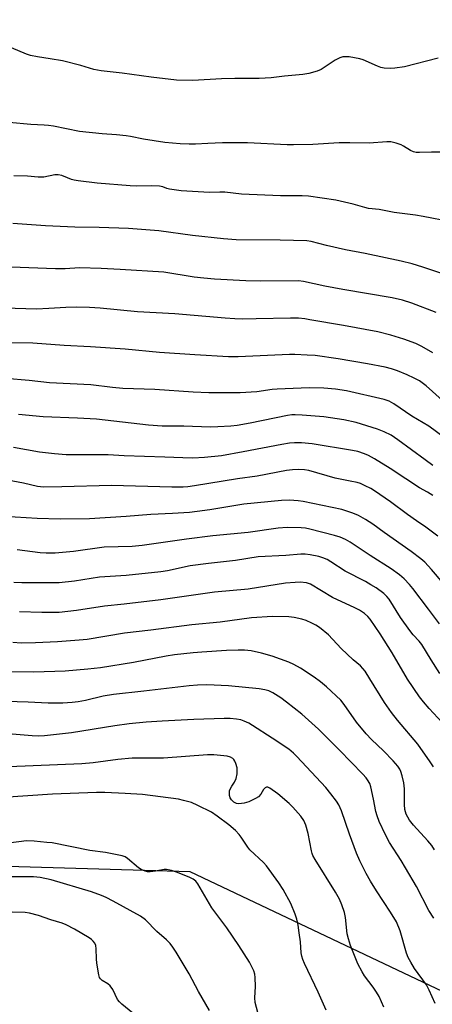
# Model space of a CAD drawing. Units: inches. Extents: x 1261772 to 1267772, y 613449 to 617449.
# Drawn here: x 1263327 to 1263463, y 616792 to 617116 of the extents above; entities that cross this region are included whole.
import ezdxf

# ---------------------------------------------------------------- set-up
doc = ezdxf.new("R2010")
doc.units = ezdxf.units.IN
doc.header["$MEASUREMENT"] = 0
doc.layers.add('NTRL-Pasture Land', color=2, linetype='Continuous')
doc.layers.add('Undefined', color=1, linetype='Continuous')

msp = doc.modelspace()

# ---------------------------------------------------------------- linework, layer by layer
at = {"layer": 'NTRL-Pasture Land'}
msp.add_lwpolyline([(1264000.43, 616609.57), (1263799.88, 616622.06), (1263762.22, 616611.04), (1263566.05, 616636.64), (1263506.26, 616777.52), (1263383, 616835.97), (1263217.76, 616840.83), (1263106.67, 617053.77), (1263095.67, 617118.28), (1263218.09, 617285.37), (1263241.2, 617316.92), (1263250.41, 617329.49), (1263362.23, 617448.93), (1263641.82, 617448.9), (1263689.74, 617393.03), (1263788.78, 617373.03), (1263925.33, 617341.63)], dxfattribs=at)
at = {"layer": 'Undefined'}
for points, elevation in [([(1263464.47, 617103.39), (1263453.33, 617100.59), (1263450.23, 617100.08), (1263448.79, 617100), (1263446.74, 617100.14), (1263445.61, 617100.36), (1263444.52, 617100.77), (1263439.8, 617102.83), (1263438.74, 617103.18), (1263435.2, 617103.79), (1263434.02, 617103.88), (1263433.15, 617103.84), (1263432.11, 617103.52), (1263430.64, 617102.73), (1263426.03, 617099.68), (1263424.71, 617099.16), (1263421.97, 617098.34), (1263419.98, 617097.98), (1263414, 617097.45), (1263409.53, 617096.97), (1263405.65, 617096.72), (1263397.67, 617096.73), (1263393.23, 617096.64), (1263383.84, 617096.07), (1263378.49, 617096.16), (1263370.2, 617097.14), (1263360.6, 617098.41), (1263353.77, 617099.19), (1263351.34, 617099.7), (1263347.02, 617100.99), (1263341.06, 617102.53), (1263336.99, 617103.21), (1263332.77, 617103.8), (1263330.57, 617104.21), (1263329.24, 617104.67), (1263324.25, 617106.81)], 848), ([(1263467.33, 617072.45), (1263462.24, 617072.45), (1263458.35, 617072.34), (1263457.17, 617072.41), (1263456.38, 617072.6), (1263455.37, 617073.01), (1263453.07, 617074.5), (1263452.33, 617074.89), (1263450.65, 617075.46), (1263448.92, 617075.84), (1263447.53, 617075.85), (1263441.76, 617075.5), (1263435.37, 617075.6), (1263431.9, 617075.53), (1263423.23, 617074.99), (1263416.86, 617074.93), (1263414.85, 617074.96), (1263401.76, 617075.57), (1263393.54, 617075.54), (1263388.79, 617075.35), (1263384.67, 617075.08), (1263382.66, 617075.08), (1263379.73, 617075.2), (1263374.61, 617075.71), (1263367.61, 617076.74), (1263363.4, 617077.62), (1263361.98, 617077.84), (1263358.82, 617078.21), (1263354.11, 617078.5), (1263346.57, 617079.28), (1263338.13, 617081.01), (1263336.42, 617081.29), (1263335, 617081.42), (1263330.59, 617081.59), (1263323.53, 617082.3)], 846), ([(1263468.6, 617049.61), (1263459.55, 617051.36), (1263456.94, 617051.76), (1263449.97, 617052.62), (1263445.09, 617053.61), (1263441.56, 617054.03), (1263440.32, 617054.32), (1263436.47, 617055.41), (1263430.87, 617056.75), (1263421.87, 617057.99), (1263419.8, 617058.12), (1263412.65, 617058.14), (1263399.86, 617058.71), (1263394.33, 617059.35), (1263392.66, 617059.39), (1263389.36, 617059.25), (1263380.01, 617059.8), (1263376.2, 617060.37), (1263375.35, 617060.58), (1263373.95, 617061.12), (1263372.86, 617061.31), (1263370.3, 617061.42), (1263365.48, 617061.3), (1263363.24, 617061.39), (1263352.41, 617062.36), (1263346.2, 617063.08), (1263344.82, 617063.3), (1263344, 617063.51), (1263342.65, 617064.01), (1263340.78, 617064.88), (1263339.66, 617065.09), (1263338.53, 617065.04), (1263334.88, 617064.26), (1263333.01, 617064.24), (1263329.54, 617064.61), (1263325.03, 617064.77)], 844), ([(1263470.73, 617030.83), (1263459.35, 617034.7), (1263455.84, 617035.81), (1263452.32, 617036.68), (1263440.42, 617039.18), (1263434.04, 617040.38), (1263427.73, 617041.83), (1263422.69, 617043.11), (1263421.28, 617043.34), (1263412.53, 617043.53), (1263398.12, 617043.66), (1263393.97, 617043.98), (1263383.75, 617045.08), (1263372.68, 617046.65), (1263362.67, 617047.43), (1263353.07, 617047.69), (1263345.06, 617047.81), (1263335.48, 617048.24), (1263324.74, 617049)], 842), ([(1263463.78, 617019.78), (1263455.75, 617022.89), (1263452.7, 617023.88), (1263449.28, 617024.64), (1263433.16, 617027.33), (1263427.23, 617028.5), (1263420.21, 617030), (1263418.5, 617030.25), (1263405.99, 617030.09), (1263401.27, 617030.24), (1263391.01, 617030.74), (1263387.44, 617031.04), (1263384.25, 617031.43), (1263374.37, 617033.11), (1263360, 617033.89), (1263353.74, 617034.32), (1263346.6, 617034.53), (1263341.88, 617034.19), (1263338.69, 617034.11), (1263324.15, 617034.7)], 840), ([(1263462.66, 617006.56), (1263459.04, 617008.68), (1263457.06, 617009.59), (1263453.12, 617010.99), (1263448.91, 617012.36), (1263444.59, 617013.46), (1263433.28, 617015.53), (1263422.28, 617017.44), (1263420.59, 617017.71), (1263418.55, 617017.91), (1263415.92, 617017.95), (1263404.68, 617017.67), (1263400.2, 617017.66), (1263397.62, 617017.76), (1263394.49, 617017.94), (1263377.92, 617019.32), (1263365.64, 617020), (1263353.43, 617021.23), (1263349.94, 617021.46), (1263345.56, 617021.52), (1263342.17, 617021.46), (1263336.52, 617021.08), (1263332.46, 617020.93), (1263321.99, 617021.21)], 838), ([(1263465.72, 616991.02), (1263460.5, 616995.68), (1263459.21, 616996.69), (1263458.3, 616997.3), (1263456.59, 616998.26), (1263454.3, 616999.32), (1263451.02, 617000.67), (1263449.08, 617001.32), (1263447.07, 617001.81), (1263441.18, 617002.95), (1263431.53, 617004.59), (1263424.03, 617005.62), (1263421.4, 617005.83), (1263417.31, 617006.01), (1263415.57, 617006), (1263398.69, 617005.27), (1263395.52, 617005.23), (1263384.48, 617005.88), (1263372.88, 617006.7), (1263361.64, 617007.8), (1263350.18, 617008.53), (1263341.63, 617008.96), (1263331.32, 617009.69), (1263322.96, 617009.8)], 836), ([(1263466.79, 616978.4), (1263461.31, 616982.41), (1263455.73, 616985.69), (1263449.9, 616989.78), (1263448.35, 616990.62), (1263446.71, 616991.26), (1263434.31, 616994.08), (1263430.69, 616994.62), (1263426.83, 616994.91), (1263422.07, 616995.03), (1263411.5, 616994.61), (1263409.93, 616994.48), (1263404.86, 616993.73), (1263399.43, 616993.44), (1263389.07, 616993.45), (1263383.92, 616993.63), (1263371.35, 616994.51), (1263360.86, 616994.87), (1263357.43, 616995.21), (1263350.38, 616996.08), (1263336.72, 616996.66), (1263330.1, 616997.48), (1263322.35, 616998.09)], 834), ([(1263462.7, 616969.52), (1263460.13, 616971.36), (1263451.2, 616977.99), (1263448.96, 616979.44), (1263446.66, 616980.55), (1263444.55, 616981.43), (1263437.46, 616983.62), (1263433.45, 616984.56), (1263426.83, 616985.52), (1263419.74, 616986.1), (1263417.46, 616986.19), (1263416.37, 616986.13), (1263414.97, 616985.94), (1263402.68, 616983.39), (1263398.37, 616982.7), (1263396.36, 616982.45), (1263392.04, 616982.18), (1263389.58, 616982.13), (1263380.86, 616982.48), (1263373.77, 616982.5), (1263369.3, 616982.76), (1263352.16, 616984.75), (1263345.91, 616985.1), (1263334.66, 616985.51), (1263326.57, 616986.29)], 832), ([(1263462.69, 616959.66), (1263460.97, 616960.72), (1263458.3, 616962.18), (1263453.86, 616965.18), (1263448.61, 616968.59), (1263443.54, 616971.7), (1263441.51, 616972.8), (1263440.21, 616973.41), (1263438.02, 616974.12), (1263436.28, 616974.48), (1263423.01, 616976.6), (1263419.5, 616977), (1263417.28, 616977.01), (1263415.61, 616976.86), (1263413.11, 616976.45), (1263400.33, 616973.99), (1263393.27, 616972.75), (1263387.68, 616972.11), (1263383.83, 616971.94), (1263380.6, 616972.01), (1263374.65, 616972.31), (1263361.24, 616972.67), (1263356.02, 616973), (1263344.02, 616972.98), (1263342.23, 616973.05), (1263338.39, 616973.36), (1263333.46, 616973.91), (1263324.97, 616975.47)], 830), ([(1263464.34, 616946.28), (1263460.4, 616949.25), (1263457.28, 616951.33), (1263454.38, 616953.39), (1263448.82, 616957.58), (1263443.51, 616961.21), (1263442.27, 616961.97), (1263440.46, 616962.87), (1263438.87, 616963.57), (1263437.77, 616963.91), (1263435.52, 616964.42), (1263430.58, 616965.36), (1263421.95, 616967.83), (1263420.57, 616968.07), (1263418.52, 616968.18), (1263416.54, 616968.09), (1263414.58, 616967.88), (1263404.96, 616966.04), (1263398.49, 616965.11), (1263384.42, 616962.81), (1263382.23, 616962.52), (1263380.65, 616962.42), (1263376.99, 616962.42), (1263357.18, 616962.99), (1263340.84, 616962.47), (1263334.75, 616962.4), (1263332.79, 616962.65), (1263328.22, 616963.71), (1263322.97, 616964.7)], 828), ([(1263473.11, 616922.65), (1263462.24, 616935.4), (1263460.01, 616937.74), (1263458.72, 616938.9), (1263455.55, 616941.29), (1263446.68, 616947.54), (1263442.94, 616950.27), (1263440.52, 616951.83), (1263438.29, 616953.14), (1263436.39, 616953.9), (1263432.76, 616955.04), (1263420.04, 616957.73), (1263418.41, 616957.93), (1263415.59, 616958.09), (1263413.01, 616958.03), (1263400.62, 616956.8), (1263389.47, 616955), (1263385.31, 616954.41), (1263382.77, 616954.13), (1263377.16, 616953.74), (1263370.09, 616953.43), (1263361.92, 616952.75), (1263349.85, 616951.97), (1263340.3, 616951.94), (1263332.67, 616952.07), (1263321.88, 616952.73)], 826), ([(1263464.91, 616917.54), (1263461.21, 616922.28), (1263456.14, 616929.11), (1263455.05, 616930.44), (1263453.25, 616932.29), (1263451.76, 616933.6), (1263449.03, 616935.58), (1263442.12, 616939.9), (1263435.5, 616944.32), (1263434.01, 616945.2), (1263432.26, 616945.93), (1263430.34, 616946.5), (1263422.25, 616948.61), (1263420.87, 616948.89), (1263419.47, 616949.06), (1263414.81, 616949.13), (1263411.87, 616948.93), (1263402.06, 616947.53), (1263390.41, 616946.41), (1263381.8, 616945.37), (1263367.17, 616943.22), (1263363.9, 616942.95), (1263354.68, 616942.67), (1263344.63, 616941.28), (1263338.58, 616940.67), (1263335.69, 616940.68), (1263333.67, 616940.81), (1263326.17, 616941.85)], 824), ([(1263464.99, 616901.2), (1263462.09, 616905.66), (1263459.05, 616910.75), (1263458.22, 616911.8), (1263456.27, 616913.86), (1263455.17, 616915.26), (1263452.01, 616919.59), (1263448.33, 616925.58), (1263447.6, 616926.46), (1263446.56, 616927.42), (1263444.04, 616929.27), (1263442.36, 616930.36), (1263440.61, 616931.35), (1263433.92, 616934.77), (1263429.22, 616937.85), (1263427.95, 616938.6), (1263426.59, 616939.17), (1263425.19, 616939.6), (1263422.36, 616940.22), (1263420.76, 616940.41), (1263419.36, 616940.38), (1263414.4, 616939.98), (1263405.31, 616939.46), (1263397.86, 616938.27), (1263388.99, 616937.35), (1263382.96, 616936.57), (1263375.5, 616934.92), (1263373.36, 616934.56), (1263361.94, 616933.42), (1263353.16, 616932.84), (1263344.97, 616931.56), (1263339.95, 616930.99), (1263327.62, 616930.98), (1263325.01, 616931.08)], 822), ([(1263467.13, 616883.56), (1263461.48, 616889.64), (1263459.58, 616891.9), (1263458.33, 616893.52), (1263454.35, 616899.26), (1263449.36, 616907.91), (1263445.35, 616914.19), (1263442.06, 616919.01), (1263441.31, 616919.9), (1263440.21, 616920.86), (1263438.57, 616921.93), (1263437.09, 616922.77), (1263429.74, 616926.1), (1263422.53, 616930.52), (1263421.18, 616930.96), (1263419.14, 616931.17), (1263417.43, 616931.11), (1263414.31, 616930.84), (1263402.01, 616928.9), (1263390.97, 616927.91), (1263373.37, 616925.37), (1263361.32, 616923.97), (1263354.86, 616923.3), (1263345.6, 616921.82), (1263339.96, 616921.26), (1263334.21, 616921.23), (1263326.86, 616921.42)], 820), ([(1263462.91, 616870.45), (1263461.84, 616872.19), (1263457.71, 616877.96), (1263451.03, 616885.8), (1263449.12, 616888.34), (1263446.79, 616891.64), (1263442.02, 616899.45), (1263440.43, 616901.91), (1263439.73, 616902.85), (1263438.94, 616903.64), (1263436.55, 616905.64), (1263432.61, 616909.42), (1263428.37, 616913.85), (1263425.46, 616916.27), (1263424.27, 616917.09), (1263422.96, 616917.76), (1263421.08, 616918.59), (1263419.69, 616919.01), (1263417.14, 616919.52), (1263415.41, 616919.77), (1263410.03, 616919.94), (1263403.1, 616919.42), (1263392.86, 616918.07), (1263383.57, 616917.2), (1263370.06, 616915.39), (1263361.38, 616914.44), (1263349.11, 616912.34), (1263346.48, 616912.07), (1263339.41, 616911.54), (1263332.12, 616911.21), (1263327.48, 616911.19), (1263324.67, 616911.33)], 818), ([(1263463.22, 616843.25), (1263462.3, 616844.6), (1263461.07, 616846.17), (1263456.32, 616851.35), (1263455.02, 616852.97), (1263453.95, 616854.94), (1263453.68, 616855.7), (1263453.52, 616856.46), (1263453.41, 616858.09), (1263453.42, 616863.29), (1263453.18, 616865.29), (1263452.63, 616867.56), (1263452.2, 616868.96), (1263451.83, 616869.74), (1263451.21, 616870.72), (1263449.68, 616872.46), (1263446.42, 616875.74), (1263442.58, 616879.43), (1263440.74, 616881.39), (1263437.64, 616885.18), (1263433.52, 616891.01), (1263432.42, 616892.36), (1263427.75, 616896.79), (1263425.76, 616898.45), (1263423.69, 616899.94), (1263419.2, 616902.91), (1263416.97, 616904.16), (1263415.43, 616904.9), (1263409.89, 616906.83), (1263406.41, 616907.89), (1263403.06, 616908.6), (1263400.8, 616908.83), (1263398.78, 616908.84), (1263394.91, 616908.68), (1263386.83, 616908.23), (1263383.94, 616908), (1263377.86, 616907.34), (1263375.08, 616906.91), (1263364.31, 616904.74), (1263353.5, 616903.06), (1263349.34, 616902.55), (1263341.87, 616901.97), (1263331.66, 616901.56), (1263322.3, 616901.68)], 816), ([(1263462.96, 616820.79), (1263461.4, 616823.26), (1263457.26, 616831.12), (1263453.75, 616837.28), (1263452.27, 616839.76), (1263448.41, 616845.67), (1263447.11, 616848.1), (1263445.08, 616852.55), (1263444.35, 616854.43), (1263443.96, 616855.83), (1263443.2, 616859.87), (1263442.31, 616863.89), (1263441.94, 616864.98), (1263441.27, 616866.21), (1263440.77, 616866.88), (1263439.65, 616868.13), (1263432.02, 616876), (1263425.09, 616882.85), (1263419.66, 616887.8), (1263414.61, 616891.76), (1263412.73, 616893.15), (1263410.08, 616894.86), (1263408.86, 616895.44), (1263407.44, 616895.84), (1263405.68, 616896.12), (1263395.59, 616897.13), (1263388.48, 616897.4), (1263385.34, 616897.33), (1263382.69, 616897.13), (1263367.75, 616895.34), (1263357.8, 616894.28), (1263354.43, 616893.76), (1263348.55, 616892.35), (1263346.23, 616891.89), (1263344.23, 616891.62), (1263341.1, 616891.39), (1263336.31, 616891.42), (1263329.77, 616891.79), (1263318.94, 616892.12)], 814), ([(1263463.48, 616792.75), (1263461.51, 616797.09), (1263460.57, 616798.86), (1263456.69, 616804.25), (1263455.42, 616806.28), (1263454.63, 616807.87), (1263454.06, 616809.22), (1263451.9, 616816.63), (1263450.74, 616819.53), (1263448.82, 616822.77), (1263444.12, 616829.79), (1263442.18, 616832.97), (1263440.74, 616835.45), (1263438.68, 616839.63), (1263437.64, 616842.11), (1263435.28, 616848.32), (1263432.72, 616856.03), (1263431.81, 616858.02), (1263430.99, 616859.26), (1263429.22, 616861.65), (1263427.53, 616863.73), (1263418.02, 616873.9), (1263416.95, 616874.94), (1263415.35, 616876.28), (1263409.91, 616879.93), (1263403.47, 616884.09), (1263402.2, 616884.83), (1263400.67, 616885.53), (1263399.62, 616885.9), (1263398.19, 616886.18), (1263396.14, 616886.42), (1263394.1, 616886.42), (1263384.16, 616886.02), (1263373.78, 616885.54), (1263368.48, 616885.17), (1263362.9, 616884.58), (1263358.25, 616883.98), (1263343.94, 616881.64), (1263335.08, 616880.7), (1263333.05, 616880.57), (1263331.07, 616880.66), (1263313.98, 616882.15)], 812), ([(1263446.57, 616791.55), (1263445, 616795.01), (1263444.19, 616796.48), (1263443.11, 616798.11), (1263440.24, 616801.84), (1263439.44, 616803.08), (1263438.09, 616805.75), (1263437.36, 616807.38), (1263435.67, 616811.77), (1263434.93, 616813.98), (1263434.55, 616815.67), (1263434.04, 616821.02), (1263433.61, 616822.68), (1263432.81, 616825.14), (1263431.97, 616827.01), (1263430.74, 616829.33), (1263424, 616840.03), (1263423.26, 616841.32), (1263422.99, 616842.02), (1263422.78, 616842.86), (1263421.77, 616848.58), (1263420.93, 616851.28), (1263420.31, 616852.85), (1263419.36, 616854.25), (1263416.74, 616857.28), (1263415.44, 616858.49), (1263411.8, 616861.61), (1263409.17, 616863.5), (1263408.46, 616863.79), (1263408, 616863.77), (1263407.58, 616863.57), (1263407.03, 616863.04), (1263406.16, 616861.49), (1263405.39, 616860.66), (1263404.44, 616860.09), (1263402.22, 616859.03), (1263400.74, 616858.56), (1263398.99, 616858.32), (1263398.18, 616858.4), (1263397.29, 616858.87), (1263396.57, 616859.6), (1263396.15, 616860.3), (1263395.89, 616861.05), (1263395.84, 616862.09), (1263395.94, 616862.61), (1263396.24, 616863.39), (1263396.65, 616864.13), (1263397.58, 616865.49), (1263398.08, 616866.66), (1263398.4, 616868.23), (1263398.38, 616870.2), (1263398.01, 616871.61), (1263397.65, 616872.39), (1263397.34, 616872.86), (1263396.93, 616873.24), (1263396.21, 616873.68), (1263395.12, 616874), (1263390.74, 616874.43), (1263388.7, 616874.47), (1263374.2, 616873.37), (1263363.88, 616873.31), (1263359.25, 616872.93), (1263351.11, 616871.8), (1263347.35, 616871.43), (1263323.45, 616870.54)], 810), ([(1263427.62, 616790.56), (1263425.06, 616796.49), (1263420.55, 616805.86), (1263419.96, 616807.22), (1263419.65, 616808.29), (1263419.44, 616809.37), (1263419.17, 616813.03), (1263418.81, 616815.89), (1263418.44, 616818.46), (1263417.99, 616820.42), (1263417.45, 616822.06), (1263416.05, 616825.54), (1263413.55, 616830.17), (1263412.13, 616832.42), (1263408.01, 616837.99), (1263407.04, 616839.03), (1263402.55, 616843.2), (1263401.86, 616844.08), (1263399.77, 616847.39), (1263399.11, 616848.3), (1263397.89, 616849.52), (1263395.7, 616851.41), (1263391.87, 616854.27), (1263389.94, 616855.56), (1263385.52, 616857.79), (1263383.38, 616858.73), (1263380.82, 616859.48), (1263379.09, 616859.86), (1263367.33, 616861.4), (1263361.57, 616861.78), (1263354.89, 616862.04), (1263352.18, 616862.04), (1263337.78, 616861.48), (1263321.58, 616860.4)], 808), ([(1263405.2, 616789.73), (1263404.37, 616793.05), (1263404.24, 616794.56), (1263404.4, 616798.35), (1263404.37, 616801.26), (1263404.26, 616802.41), (1263403.92, 616803.49), (1263402.46, 616806.3), (1263399, 616811.81), (1263395.02, 616817.57), (1263390.12, 616824.12), (1263385.49, 616832), (1263384.79, 616832.87), (1263383.98, 616833.6), (1263382.68, 616834.25), (1263378.53, 616835.83), (1263376.88, 616836.41), (1263375.78, 616836.69), (1263375.23, 616836.76), (1263374.39, 616836.72), (1263371.55, 616836.23), (1263369.83, 616836.04), (1263368.99, 616836.04), (1263368.18, 616836.2), (1263366.91, 616836.72), (1263365.95, 616837.27), (1263362.43, 616840.37), (1263361.59, 616840.88), (1263360.59, 616841.26), (1263355.11, 616842.29), (1263350.06, 616843.02), (1263337.6, 616845.48), (1263335.89, 616845.68), (1263331.74, 616846.02), (1263329.07, 616846.15), (1263327.59, 616846.01), (1263324.04, 616845.48)], 806), ([(1263389.28, 616790.46), (1263385.74, 616796.64), (1263382.59, 616802.48), (1263378.36, 616809.56), (1263377.27, 616811.27), (1263376.37, 616812.39), (1263375.2, 616813.66), (1263372.03, 616816.43), (1263368.34, 616820.17), (1263366.64, 616821.44), (1263357.7, 616826.37), (1263355.39, 616827.55), (1263353.82, 616828.24), (1263350.56, 616829.43), (1263337.3, 616833.38), (1263333.68, 616834.12), (1263331.5, 616834.34), (1263329.8, 616834.4), (1263323.75, 616834.33)], 804), ([(1263374.44, 616781.12), (1263360.56, 616792.55), (1263359.77, 616793.28), (1263359.12, 616794.08), (1263357.52, 616797.3), (1263356.72, 616798.5), (1263355.94, 616799.17), (1263354.05, 616800.27), (1263353.48, 616800.79), (1263353.22, 616801.26), (1263352.98, 616802.09), (1263352.34, 616805.94), (1263352.19, 616807.42), (1263352.1, 616810.67), (1263351.95, 616811.8), (1263351.62, 616812.54), (1263351.12, 616813.2), (1263350.53, 616813.78), (1263349.82, 616814.3), (1263345, 616817.17), (1263342.23, 616818.62), (1263340.94, 616819.15), (1263337.15, 616820.27), (1263333.2, 616821.64), (1263330.16, 616822.42), (1263328.76, 616822.64), (1263324.5, 616822.76)], 802)]:
    msp.add_lwpolyline(points, dxfattribs=dict(at, elevation=elevation))

doc.saveas('drawing.dxf')
